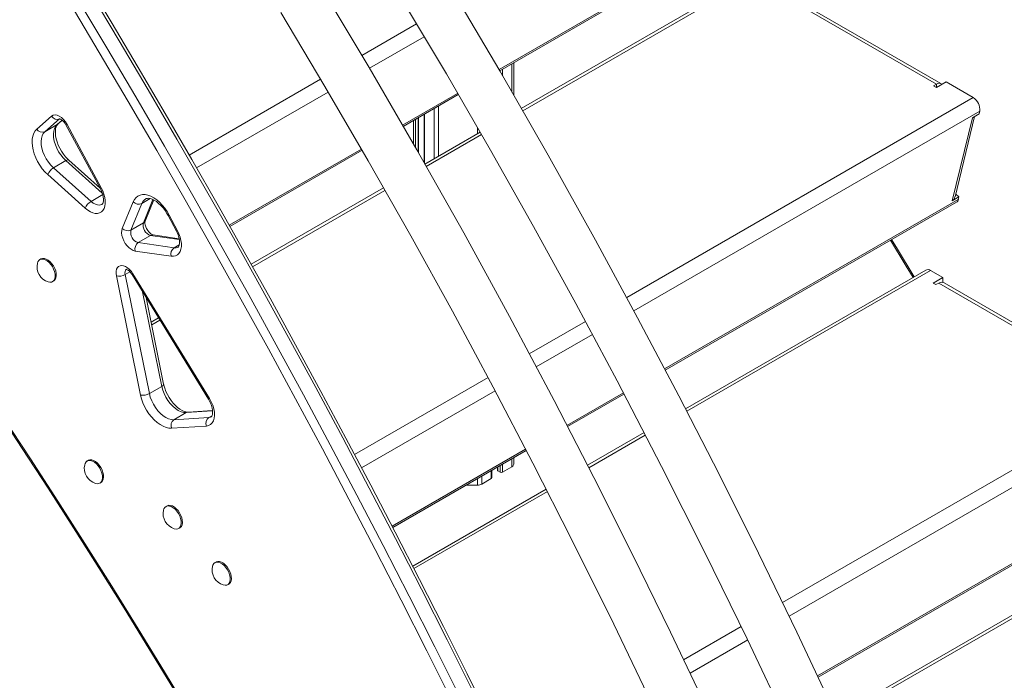
# Model space of a CAD drawing. Units: millimetres. Extents: x -7704 to 7671, y -5847 to 2480.
# Drawn here: x -5022 to -4403, y -4359 to -3943 of the extents above; entities that cross this region are included whole.
import ezdxf

# ---------------------------------------------------------------- set-up
doc = ezdxf.new("R2010")
doc.units = ezdxf.units.MM

msp = doc.modelspace()

# ---------------------------------------------------------------- linework, layer by layer
at = {"color": 8, "linetype": 'Continuous', "lineweight": 15}
for p, q in [((-4720.71, -3974.7), (-4539.66, -3870.19)), ((-4557.11, -3914.8), (-4705.81, -4000.64)), ((-4772.5, -3945.95), (-4806.85, -3965.78)), ((-4767.71, -3954.01), (-4802.06, -3973.84)), ((-4712.58, -3971.01), (-4712.58, -3988.85)), ((-4719.89, -3975.23), (-4719.89, -3976.1)), ((-4718.48, -3974.42), (-4718.48, -3978.56)), ((-4832.77, -3980.75), (-4915.33, -4028.4)), ((-4828.01, -3988.82), (-4910.67, -4036.54)), ((-4781.29, -4009.68), (-4746.71, -3989.71)), ((-4422.81, -3992.33), (-4640.5, -4118.01)), ((-4761.55, -3999.28), (-4761.55, -4030.79)), ((-4758.72, -3997.65), (-4758.72, -4029.16)), ((-4418.68, -4000.78), (-4636.04, -4126.25)), ((-4998.29, -4009.28), (-4995.13, -4006.54)), ((-4774.52, -4006.77), (-4774.52, -4021.35)), ((-4773.11, -4005.96), (-4773.11, -4023.79)), ((-4771.6, -4005.09), (-4771.6, -4026.42)), ((-4767.45, -4002.69), (-4767.45, -4033.79)), ((-4998.29, -4009.28), (-4997.88, -4008.99)), ((-4780.42, -4010.18), (-4780.42, -4011.17)), ((-4734.28, -4011.2), (-4734.28, -4015.05)), ((-4731.73, -4015.6), (-4766.42, -4035.63)), ((-4890.2, -4072.55), (-4807.2, -4024.63)), ((-4969.97, -4052.38), (-4992.84, -4031.89)), ((-4792.37, -4050.61), (-4875.57, -4098.64)), ((-4969.68, -4053.3), (-4977.02, -4057.53)), ((-4939.77, -4055.8), (-4945.05, -4058.85)), ((-4944.14, -4071.07), (-4938.12, -4056.42)), ((-4616.65, -4162.88), (-4432.16, -4056.38)), ((-4921.57, -4081.55), (-4939.6, -4078.98)), ((-4921.57, -4084.81), (-4924.82, -4086.68)), ((-4449.61, -4100.99), (-4602.79, -4189.42)), ((-4952.6, -4101.81), (-4955.54, -4103.51)), ((-4932.57, -4173.87), (-4944.66, -4114.31)), ((-4933.69, -4132.19), (-4938.92, -4135.21)), ((-4666.47, -4132.99), (-4701.71, -4153.34)), ((-4662.05, -4141.27), (-4697.3, -4161.62)), ((-4727.61, -4168.29), (-4811.43, -4216.68)), ((-4723.2, -4176.57), (-4807.05, -4224.98)), ((-4678.04, -4198.32), (-4642.6, -4177.87)), ((-4315.31, -4178.53), (-4542.61, -4309.75)), ((-4311.18, -4186.97), (-4538.51, -4318.2)), ((-4900.66, -4189.3), (-4917.18, -4190.33)), ((-4900.98, -4192.25), (-4903.08, -4193.46)), ((-4628.8, -4204.44), (-4664.3, -4224.93)), ((-4787.84, -4261.71), (-4703.98, -4213.3)), ((-4721.4, -4224.36), (-4721.4, -4226.86)), ((-4719.89, -4223.49), (-4719.89, -4227.73)), ((-4718.48, -4222.67), (-4718.48, -4227.73)), ((-4712.58, -4219.27), (-4712.58, -4224.32)), ((-4731.45, -4230.16), (-4731.45, -4235.22)), ((-4725.55, -4226.75), (-4725.55, -4231.81)), ((-4734.28, -4231.79), (-4734.28, -4235.89)), ((-4690.3, -4239.94), (-4774.12, -4288.33)), ((-4520.68, -4355.74), (-4324.66, -4242.58)), ((-4342.11, -4287.19), (-4507.94, -4382.92)), ((-4568.61, -4324.76), (-4604.75, -4345.62)), ((-4564.5, -4333.21), (-4600.72, -4354.12))]:
    msp.add_line(p, q, dxfattribs=at)
at = {"color": 7, "linetype": 'Continuous', "lineweight": 15}
for p, q in [((-4720.27, -3975.45), (-4540.78, -3871.84)), ((-4560.11, -3914.5), (-4706.69, -3999.12)), ((-4445.9, -3983.9), (-4551.96, -3922.67)), ((-4443.25, -3983.4), (-4548.61, -3922.58)), ((-4711.41, -3970.34), (-4711.41, -3990.89)), ((-4445.9, -3985.94), (-4439.89, -3982.47)), ((-4439.89, -3982.47), (-4422.81, -3992.33)), ((-4445.9, -3983.9), (-4447.66, -3984.92)), ((-4447.66, -3984.92), (-4445.9, -3985.94)), ((-4445.9, -3985.94), (-4445.9, -3983.9)), ((-4780.85, -4010.43), (-4746.27, -3990.46)), ((-4418.68, -4000.78), (-4419.1, -4002.49)), ((-5011.11, -4012.09), (-5001.76, -4003.99)), ((-4996.72, -4005.68), (-5006.07, -4013.77)), ((-4997.88, -4008.99), (-4995.09, -4006.58)), ((-4771.31, -4026.94), (-4771.31, -4004.92)), ((-4767.75, -4002.86), (-4767.75, -4033.27)), ((-4435.99, -4057.12), (-4423.34, -4004.94)), ((-4434.21, -4054.7), (-4421.96, -4004.14)), ((-4419.1, -4002.49), (-4423.34, -4004.94)), ((-4998.29, -4009.28), (-5006.07, -4013.77)), ((-4992.76, -4009.51), (-4971.32, -4049.2)), ((-4992.07, -4009.24), (-4970.63, -4048.94)), ((-4732.61, -4014.08), (-4767.28, -4034.1)), ((-4889.78, -4073.31), (-4806.76, -4025.38)), ((-4992.84, -4031.89), (-5000.61, -4036.38)), ((-4971.33, -4049.18), (-4990.92, -4031.62)), ((-5000.61, -4036.38), (-4977.02, -4057.53)), ((-4980.6, -4061.88), (-5004.2, -4040.72)), ((-4793.23, -4049.08), (-4876.42, -4097.1)), ((-4943.09, -4069.89), (-4937.64, -4056.65)), ((-4431.75, -4054.67), (-4435.99, -4057.12)), ((-4433.78, -4052.92), (-4431.75, -4054.67)), ((-4431.75, -4054.67), (-4432.16, -4056.38)), ((-4957.39, -4074.5), (-4950.52, -4057.79)), ((-4945.05, -4058.85), (-4951.92, -4075.56)), ((-4616.24, -4163.65), (-4433.28, -4058.03)), ((-4928.59, -4066.41), (-4923.4, -4076.22)), ((-4927.88, -4066.18), (-4922.7, -4075.99)), ((-4944.14, -4071.07), (-4951.92, -4075.56)), ((-4939.6, -4078.98), (-4947.38, -4083.47)), ((-4921.68, -4080.98), (-4938.04, -4078.65)), ((-4947.38, -4083.47), (-4924.82, -4086.68)), ((-5008.48, -4093.7), (-5009.19, -4094.11)), ((-4926.65, -4091.95), (-4949.21, -4088.73)), ((-4452.61, -4100.7), (-4603.59, -4187.86)), ((-4449.61, -4100.99), (-4441.99, -4105.39)), ((-4945.91, -4179.26), (-4961.1, -4104.4)), ((-4955.54, -4103.51), (-4940.35, -4178.36)), ((-4951.24, -4103.57), (-4903.25, -4181.84)), ((-4950.66, -4103.11), (-4902.67, -4181.38)), ((-4441.99, -4105.39), (-4448, -4108.86)), ((-4441.99, -4108.53), (-4441.99, -4105.39)), ((-5001.19, -4107.97), (-5000.48, -4107.56)), ((-4448, -4108.86), (-4446.23, -4109.88)), ((-4446.23, -4109.88), (-4444.46, -4108.86)), ((-4338.4, -4170.1), (-4444.46, -4108.86)), ((-4335.75, -4169.59), (-4441.11, -4108.77)), ((-4931.39, -4172.34), (-4942.42, -4117.96)), ((-4934.61, -4130.7), (-4939.29, -4133.4)), ((-4932.57, -4173.87), (-4940.35, -4178.36)), ((-4677.64, -4199.09), (-4642.2, -4178.64)), ((-4917.18, -4190.33), (-4924.96, -4194.82)), ((-4924.96, -4194.82), (-4903.08, -4193.46)), ((-4900.67, -4189.03), (-4916.06, -4189.99)), ((-4904.54, -4198.74), (-4926.42, -4200.1)), ((-4629.61, -4202.88), (-4665.1, -4223.37)), ((-4787.43, -4262.48), (-4703.58, -4214.07)), ((-4978.76, -4220.35), (-4979.47, -4220.76)), ((-4721.69, -4224.53), (-4721.69, -4226.45)), ((-4718.48, -4227.73), (-4712.58, -4224.32)), ((-4711.41, -4218.59), (-4711.41, -4222.69)), ((-4725.26, -4231.4), (-4725.26, -4226.58)), ((-4721.4, -4226.86), (-4719.89, -4227.73)), ((-4971.47, -4234.62), (-4970.76, -4234.21)), ((-4741.38, -4235.89), (-4734.28, -4235.89)), ((-4731.45, -4235.22), (-4725.55, -4231.81)), ((-4691.1, -4238.37), (-4774.93, -4286.77)), ((-4929.26, -4248.93), (-4929.97, -4249.33)), ((-4520.31, -4356.53), (-4325.78, -4244.23)), ((-4921.97, -4263.19), (-4921.26, -4262.78)), ((-4898.48, -4284.23), (-4899.19, -4284.64)), ((-4345.11, -4286.89), (-4508.68, -4381.32)), ((-4891.19, -4298.5), (-4890.48, -4298.09))]:
    msp.add_line(p, q, dxfattribs=at)
at = {"color": 7, "linetype": 'Continuous', "lineweight": 15, "flags": 128}
for points in [[(-4725.95, -4384.43), (-4740.67, -4354.6), (-4755.56, -4324.84), (-4770.62, -4295.14), (-4785.86, -4265.5), (-4801.27, -4235.93), (-4816.84, -4206.44), (-4832.58, -4177.02), (-4848.49, -4147.68), (-4864.56, -4118.41), (-4880.8, -4089.23), (-4897.2, -4060.14), (-4913.75, -4031.13), (-4930.47, -4002.21), (-4947.34, -3973.38), (-4964.37, -3944.65), (-4981.55, -3916.02)], [(-4540.21, -4486.95), (-4545.22, -4475.38), (-4567.21, -4426.18), (-4589.8, -4377.13), (-4613, -4328.25), (-4636.78, -4279.54), (-4661.14, -4231.04), (-4686.07, -4182.76), (-4714.15, -4129.93), (-4742.89, -4077.4), (-4772.28, -4025.21), (-4802.32, -3973.38), (-4832.99, -3921.93)], [(-4501.83, -4396.29), (-4510.09, -4378.23), (-4533.6, -4328.32), (-4557.72, -4278.6), (-4582.43, -4229.08), (-4607.74, -4179.78), (-4633.62, -4130.72), (-4660.07, -4081.91), (-4689.81, -4028.55), (-4720.21, -3975.54), (-4751.26, -3922.92)], [(-4781.96, -3930), (-4753.79, -3977.47), (-4726.14, -4025.26), (-4699.04, -4073.35), (-4672.48, -4121.73), (-4646.49, -4170.37), (-4618.56, -4224.16), (-4591.33, -4278.23), (-4564.81, -4332.54), (-4539.02, -4387.08), (-4519.19, -4430.41)], [(-4857.74, -3938.88), (-4830.03, -3985.35), (-4802.83, -4032.14), (-4776.16, -4079.23), (-4750.02, -4126.6), (-4724.42, -4174.23), (-4699.38, -4222.1), (-4674.9, -4270.2), (-4648.64, -4323.35), (-4623.08, -4376.73), (-4598.23, -4430.32), (-4574.12, -4484.09), (-4555.73, -4526.51)], [(-4442.7, -3984.1), (-4442.99, -3983.59), (-4443.92, -3983.2), (-4445.09, -3983.44), (-4445.9, -3983.9)], [(-5001.76, -4003.99), (-5000.79, -4003.43), (-4999.63, -4003.24), (-4998.34, -4003.43), (-4996.98, -4004), (-4995.61, -4004.91), (-4994.3, -4006.13), (-4993.1, -4007.59), (-4992.07, -4009.24)], [(-4996.78, -4005.6), (-4996.79, -4005.61), (-4996.59, -4005.65), (-4996.13, -4005.84), (-4995.5, -4006.24), (-4994.76, -4006.85), (-4993.99, -4007.68), (-4993.25, -4008.69), (-4992.76, -4009.51)], [(-5004.2, -4040.72), (-5005.98, -4038.96), (-5007.66, -4036.98), (-5009.2, -4034.82), (-5010.57, -4032.51), (-5011.74, -4030.12), (-5012.69, -4027.68), (-5013.4, -4025.24), (-5013.85, -4022.85), (-5014.05, -4020.56), (-5013.97, -4018.42), (-5013.63, -4016.46), (-5013.03, -4014.73), (-5012.18, -4013.27), (-5011.11, -4012.09)], [(-5006.07, -4013.77), (-5007.04, -4014.88), (-5007.77, -4016.29), (-5008.22, -4017.98), (-5008.39, -4019.88), (-5008.28, -4021.96), (-5007.88, -4024.15), (-5007.21, -4026.4), (-5006.28, -4028.64), (-5005.12, -4030.82), (-5003.77, -4032.87), (-5002.25, -4034.74), (-5000.61, -4036.38)], [(-4992.84, -4031.89), (-4994.47, -4030.25), (-4995.99, -4028.38), (-4997.35, -4026.33), (-4998.5, -4024.15), (-4999.43, -4021.91), (-5000.1, -4019.66), (-5000.5, -4017.47), (-5000.62, -4015.39), (-5000.44, -4013.49), (-4999.99, -4011.8), (-4999.27, -4010.39), (-4998.29, -4009.28)], [(-4990.92, -4031.62), (-4991.65, -4030.93), (-4993.04, -4029.45), (-4994.35, -4027.79), (-4995.57, -4025.99), (-4996.66, -4024.09), (-4997.58, -4022.12), (-4998.34, -4020.14), (-4998.9, -4018.2), (-4999.26, -4016.35), (-4999.43, -4014.62), (-4999.42, -4013.08), (-4999.24, -4011.75), (-4998.94, -4010.66), (-4998.55, -4009.82), (-4998.12, -4009.22), (-4997.88, -4008.99)], [(-4970.63, -4048.94), (-4969.66, -4050.95), (-4968.9, -4053.01), (-4968.38, -4055.05), (-4968.1, -4057.02), (-4968.09, -4058.87), (-4968.32, -4060.55), (-4968.81, -4062.02), (-4969.53, -4063.24), (-4970.47, -4064.18), (-4971.61, -4064.81), (-4972.91, -4065.13), (-4974.34, -4065.11), (-4975.86, -4064.76), (-4977.44, -4064.1), (-4979.03, -4063.12), (-4980.6, -4061.88)], [(-4971.32, -4049.2), (-4970.9, -4050.02), (-4970.21, -4051.64), (-4969.7, -4053.23), (-4969.38, -4054.74), (-4969.24, -4056.1), (-4969.27, -4057.26), (-4969.43, -4058.16), (-4969.65, -4058.8), (-4969.88, -4059.18), (-4970.07, -4059.37), (-4970.14, -4059.4)], [(-4950.52, -4057.79), (-4949.74, -4056.31), (-4948.75, -4055.1), (-4947.55, -4054.18), (-4946.18, -4053.56), (-4944.65, -4053.27), (-4942.99, -4053.3), (-4941.24, -4053.65), (-4939.43, -4054.32), (-4937.59, -4055.3), (-4935.76, -4056.56), (-4933.98, -4058.09), (-4932.26, -4059.84), (-4930.66, -4061.8), (-4929.19, -4063.93), (-4927.88, -4066.18)], [(-4942.62, -4055.98), (-4942.28, -4055.79), (-4941.6, -4055.63), (-4940.79, -4055.62), (-4939.83, -4055.78), (-4938.63, -4056.17), (-4937.33, -4056.8), (-4935.96, -4057.67), (-4934.55, -4058.78), (-4933.14, -4060.1), (-4931.77, -4061.63), (-4930.47, -4063.33), (-4929.29, -4065.16), (-4928.59, -4066.41)], [(-4938.04, -4078.65), (-4938.16, -4078.62), (-4938.58, -4078.46), (-4939.19, -4078.1), (-4939.91, -4077.52), (-4940.68, -4076.73), (-4941.43, -4075.75), (-4942.1, -4074.64), (-4942.63, -4073.48), (-4942.99, -4072.35), (-4943.17, -4071.35), (-4943.2, -4070.57), (-4943.14, -4070.07), (-4943.09, -4069.89)], [(-4949.21, -4088.73), (-4950.49, -4088.38), (-4951.82, -4087.68), (-4953.13, -4086.68), (-4954.36, -4085.41), (-4955.47, -4083.93), (-4956.41, -4082.3), (-4957.13, -4080.6), (-4957.6, -4078.9), (-4957.81, -4077.27), (-4957.74, -4075.78), (-4957.39, -4074.5)], [(-4922.7, -4075.99), (-4921.75, -4078.01), (-4921.01, -4080.06), (-4920.51, -4082.1), (-4920.26, -4084.06), (-4920.27, -4085.89), (-4920.53, -4087.55), (-4921.04, -4089), (-4921.78, -4090.2), (-4922.74, -4091.11), (-4923.9, -4091.71), (-4925.21, -4092), (-4926.65, -4091.95)], [(-4923.4, -4076.22), (-4923, -4077.04), (-4922.32, -4078.66), (-4921.83, -4080.25), (-4921.53, -4081.74), (-4921.41, -4083.08), (-4921.45, -4084.22), (-4921.62, -4085.1), (-4921.85, -4085.71), (-4922.08, -4086.06), (-4922.26, -4086.24), (-4922.32, -4086.26)], [(-4474.71, -4081.95), (-4464.83, -4098.19), (-4460.57, -4105.29)], [(-4474.71, -4081.95), (-4464.83, -4098.19), (-4460.57, -4105.29)], [(-5003.92, -4108.14), (-5002.82, -4108.34), (-5001.77, -4108.22), (-5000.88, -4107.76), (-5000.19, -4106.99), (-4999.74, -4105.94), (-4999.54, -4104.66), (-4999.61, -4103.21), (-4999.94, -4101.66), (-5000.51, -4100.08), (-5001.3, -4098.54), (-5002.28, -4097.13), (-5003.39, -4095.89), (-5004.58, -4094.9), (-5005.8, -4094.19), (-5007, -4093.81), (-5008.11, -4093.76), (-5009.08, -4094.05), (-5009.87, -4094.67), (-5010.45, -4095.59), (-5010.7, -4096.39)], [(-5000.48, -4107.56), (-5000.17, -4107.35), (-4999.49, -4106.58), (-4999.03, -4105.53), (-4998.84, -4104.25), (-4998.9, -4102.8), (-4999.23, -4101.25), (-4999.8, -4099.67), (-5000.59, -4098.14), (-5001.57, -4096.72), (-5002.68, -4095.49), (-5003.87, -4094.49), (-5005.1, -4093.79), (-5006.29, -4093.4), (-5007.4, -4093.35), (-5008.37, -4093.64), (-5008.48, -4093.7)], [(-4961.1, -4104.4), (-4961.3, -4102.85), (-4961.25, -4101.43), (-4960.96, -4100.19), (-4960.44, -4099.18), (-4959.7, -4098.43), (-4958.77, -4097.98), (-4957.7, -4097.85), (-4956.52, -4098.04), (-4955.27, -4098.54), (-4954.02, -4099.33), (-4952.8, -4100.39), (-4951.67, -4101.66), (-4950.66, -4103.11)], [(-4954.94, -4100.22), (-4954.95, -4100.22), (-4954.73, -4100.27), (-4954.26, -4100.47), (-4953.63, -4100.87), (-4952.89, -4101.5), (-4952.12, -4102.34), (-4951.41, -4103.31), (-4951.24, -4103.57)], [(-4917.18, -4190.33), (-4918.78, -4190.24), (-4920.47, -4189.78), (-4922.21, -4188.96), (-4923.96, -4187.81), (-4925.66, -4186.35), (-4927.27, -4184.63), (-4928.75, -4182.69), (-4930.05, -4180.59), (-4931.14, -4178.38), (-4931.99, -4176.12), (-4932.57, -4173.87)], [(-4916.06, -4189.99), (-4916.48, -4189.99), (-4917.41, -4189.88), (-4918.58, -4189.54), (-4919.86, -4188.96), (-4921.22, -4188.14), (-4922.63, -4187.08), (-4924.04, -4185.8), (-4925.42, -4184.31), (-4926.73, -4182.64), (-4927.94, -4180.83), (-4929.02, -4178.92), (-4929.94, -4176.96), (-4930.68, -4174.98), (-4931.23, -4173.04), (-4931.39, -4172.34)], [(-4926.42, -4200.1), (-4928.12, -4200.04), (-4929.91, -4199.63), (-4931.77, -4198.9), (-4933.64, -4197.85), (-4935.51, -4196.51), (-4937.32, -4194.9), (-4939.05, -4193.06), (-4940.65, -4191.01), (-4942.11, -4188.8), (-4943.39, -4186.48), (-4944.46, -4184.08), (-4945.31, -4181.66), (-4945.91, -4179.26)], [(-4940.35, -4178.36), (-4939.77, -4180.61), (-4938.92, -4182.87), (-4937.82, -4185.08), (-4936.52, -4187.18), (-4935.05, -4189.12), (-4933.44, -4190.84), (-4931.74, -4192.3), (-4929.99, -4193.45), (-4928.25, -4194.27), (-4926.56, -4194.73), (-4924.96, -4194.82)], [(-4902.67, -4181.38), (-4901.51, -4183.49), (-4900.59, -4185.68), (-4899.92, -4187.87), (-4899.54, -4190.01), (-4899.44, -4192.03), (-4899.64, -4193.87), (-4900.13, -4195.48), (-4900.89, -4196.8), (-4901.9, -4197.81), (-4903.13, -4198.46), (-4904.54, -4198.74)], [(-4903.25, -4181.84), (-4902.79, -4182.63), (-4901.99, -4184.24), (-4901.37, -4185.85), (-4900.93, -4187.42), (-4900.68, -4188.88), (-4900.61, -4190.17), (-4900.7, -4191.23), (-4900.89, -4192.03), (-4901.12, -4192.57), (-4901.34, -4192.86), (-4901.51, -4192.99)], [(-5036.53, -4188.14), (-5020.19, -4212.91), (-5003.99, -4237.8), (-4987.93, -4262.81), (-4972.01, -4287.93), (-4956.24, -4313.16), (-4940.63, -4338.49), (-4925.16, -4363.93)], [(-4974.2, -4234.79), (-4973.09, -4234.99), (-4972.05, -4234.86), (-4971.16, -4234.41), (-4970.47, -4233.63), (-4970.02, -4232.58), (-4969.82, -4231.3), (-4969.89, -4229.85), (-4970.21, -4228.3), (-4970.79, -4226.73), (-4971.58, -4225.19), (-4972.55, -4223.77), (-4973.66, -4222.54), (-4974.86, -4221.55), (-4976.08, -4220.84), (-4977.27, -4220.45), (-4978.38, -4220.41), (-4979.36, -4220.7), (-4980.15, -4221.32), (-4980.72, -4222.24), (-4980.98, -4223.04)], [(-4970.76, -4234.21), (-4970.45, -4234), (-4969.76, -4233.22), (-4969.31, -4232.17), (-4969.11, -4230.89), (-4969.18, -4229.45), (-4969.51, -4227.9), (-4970.08, -4226.32), (-4970.87, -4224.78), (-4971.84, -4223.37), (-4972.96, -4222.13), (-4974.15, -4221.14), (-4975.37, -4220.43), (-4976.57, -4220.05), (-4977.68, -4220), (-4978.65, -4220.29), (-4978.76, -4220.35)], [(-4924.7, -4263.36), (-4923.6, -4263.56), (-4922.55, -4263.44), (-4921.66, -4262.98), (-4920.97, -4262.21), (-4920.52, -4261.16), (-4920.32, -4259.88), (-4920.39, -4258.43), (-4920.72, -4256.88), (-4921.29, -4255.3), (-4922.08, -4253.77), (-4923.05, -4252.35), (-4924.16, -4251.11), (-4925.36, -4250.12), (-4926.58, -4249.42), (-4927.78, -4249.03), (-4928.89, -4248.98), (-4929.86, -4249.27), (-4930.65, -4249.89), (-4931.23, -4250.81), (-4931.48, -4251.61)], [(-4921.26, -4262.78), (-4920.95, -4262.57), (-4920.27, -4261.8), (-4919.81, -4260.75), (-4919.62, -4259.47), (-4919.68, -4258.02), (-4920.01, -4256.47), (-4920.58, -4254.89), (-4921.37, -4253.36), (-4922.35, -4251.94), (-4923.46, -4250.71), (-4924.65, -4249.71), (-4925.88, -4249.01), (-4927.07, -4248.62), (-4928.18, -4248.57), (-4929.15, -4248.87), (-4929.26, -4248.93)], [(-4893.92, -4298.67), (-4892.82, -4298.87), (-4891.77, -4298.74), (-4890.88, -4298.28), (-4890.19, -4297.51), (-4889.74, -4296.46), (-4889.54, -4295.18), (-4889.61, -4293.73), (-4889.94, -4292.18), (-4890.51, -4290.6), (-4891.3, -4289.07), (-4892.28, -4287.65), (-4893.39, -4286.42), (-4894.58, -4285.43), (-4895.8, -4284.72), (-4897, -4284.33), (-4898.11, -4284.29), (-4899.08, -4284.58), (-4899.87, -4285.2), (-4900.45, -4286.12), (-4900.7, -4286.92)], [(-4890.48, -4298.09), (-4890.17, -4297.88), (-4889.49, -4297.1), (-4889.03, -4296.05), (-4888.84, -4294.77), (-4888.9, -4293.32), (-4889.23, -4291.77), (-4889.8, -4290.2), (-4890.59, -4288.66), (-4891.57, -4287.24), (-4892.68, -4286.01), (-4893.87, -4285.02), (-4895.1, -4284.31), (-4896.29, -4283.93), (-4897.4, -4283.88), (-4898.37, -4284.17), (-4898.48, -4284.23)]]:
    msp.add_lwpolyline(points, dxfattribs=at)
at = {"color": 8, "linetype": 'Continuous', "lineweight": 15, "flags": 128}
for points in [[(-4737.4, -4364.97), (-4753.31, -4333.05), (-4769.42, -4301.19), (-4785.73, -4269.42), (-4802.23, -4237.72), (-4818.93, -4206.11), (-4835.81, -4174.58), (-4852.89, -4143.15), (-4870.16, -4111.8), (-4887.61, -4080.55), (-4905.25, -4049.4), (-4923.07, -4018.35), (-4941.07, -3987.4), (-4959.25, -3956.56), (-4977.61, -3925.84)], [(-4750.22, -4371.86), (-4766.11, -4339.97), (-4782.2, -4308.16), (-4798.49, -4276.42), (-4814.97, -4244.76), (-4831.65, -4213.18), (-4848.52, -4181.69), (-4865.57, -4150.29), (-4882.82, -4118.98), (-4900.25, -4087.76), (-4917.87, -4056.65), (-4935.67, -4025.63), (-4953.65, -3994.72), (-4971.81, -3963.92), (-4990.15, -3933.23)], [(-4985.39, -3930.33), (-4967.03, -3961.05), (-4948.85, -3991.89), (-4930.85, -4022.84), (-4913.03, -4053.89), (-4895.39, -4085.04), (-4877.94, -4116.29), (-4860.67, -4147.64), (-4843.59, -4179.07), (-4826.7, -4210.6), (-4810.01, -4242.22), (-4793.51, -4273.91), (-4777.2, -4305.68), (-4761.09, -4337.54), (-4745.18, -4369.46)], [(-4992.84, -4031.89), (-4992.3, -4031.62), (-4991.81, -4031.47), (-4991.39, -4031.44), (-4991.06, -4031.53), (-4990.92, -4031.62)], [(-4977.02, -4057.53), (-4975.64, -4058.6), (-4974.24, -4059.36), (-4972.87, -4059.79), (-4971.6, -4059.86), (-4970.46, -4059.57), (-4970.12, -4059.4)], [(-4459.92, -4104.92), (-4470.45, -4087.49), (-4474.05, -4081.57)], [(-4459.92, -4104.92), (-4470.45, -4087.49), (-4474.05, -4081.57)], [(-4932.57, -4173.87), (-4932.07, -4173.54), (-4931.7, -4173.19), (-4931.46, -4172.84), (-4931.37, -4172.5), (-4931.39, -4172.34)], [(-5032.38, -4193.07), (-5015.04, -4219.44), (-4997.85, -4245.95), (-4980.84, -4272.58), (-4963.98, -4299.34), (-4947.3, -4326.23), (-4930.78, -4353.23), (-4914.44, -4380.34), (-4898.26, -4407.57), (-4882.27, -4434.9), (-4866.45, -4462.34), (-4850.81, -4489.88), (-4835.35, -4517.52), (-4820.08, -4545.25), (-4804.99, -4573.07), (-4790.09, -4600.97), (-4775.37, -4628.97), (-4760.85, -4657.04), (-4746.52, -4685.18), (-4732.39, -4713.4), (-4718.45, -4741.69), (-4704.71, -4770.05), (-4691.17, -4798.46), (-4677.84, -4826.94)], [(-4917.18, -4190.33), (-4916.6, -4190.08), (-4916.06, -4189.99)], [(-4903.08, -4193.46), (-4901.98, -4193.22), (-4901.48, -4192.98)]]:
    msp.add_lwpolyline(points, dxfattribs=at)
at = {"color": 7, "linetype": 'Continuous', "lineweight": 15}
for centre, radius, start, end in [((-4427.38, -3999.79), 8.75, 353.51057, 58.4986), ((-4998.31, -4002.05), 3.96, 209.45548, 293.59357), ((-5007.66, -4010.14), 3.96, 209.45548, 293.59357), ((-4996.3, -4043.58), 8.4, 120.91509, 160.1005), ((-4972.7, -4064.73), 8.4, 120.91509, 160.1005), ((-4437.54, -4054.2), 3.3, 297.92483, 351.41979), ((-4434.53, -4055.98), 2.41, 301.32107, 350.30184), ((-4947.05, -4054.52), 4.77, 223.24831, 294.77243), ((-4953.92, -4071.23), 4.77, 223.24831, 294.77243), ((-4945.36, -4077.05), 6.73, 167.19355, 252.59167), ((-4937.59, -4072.56), 6.73, 167.19355, 252.59167), ((-4944.62, -4087.38), 4.78, 125.1834, 196.44434), ((-4922.06, -4090.59), 4.78, 125.1834, 196.44434), ((-5000.95, -4098.59), 10, 167.29328, 252.70135), ((-4451.37, -4103.44), 3.01, 54.31742, 114.37212), ((-4959.55, -4096.28), 8.27, 259.19682, 299.02982), ((-4442.78, -4111.28), 2.94, 56.27182, 124.77228), ((-4944.36, -4171.14), 8.27, 259.19682, 299.02982), ((-4900.51, -4197.01), 4.39, 125.95079, 203.18295), ((-4922.38, -4198.38), 4.39, 125.95079, 203.18295), ((-4971.23, -4225.24), 10, 167.29328, 252.70135), ((-4713.41, -4222.49), 2.01, 294.37466, 354.3052), ((-4721.19, -4226.4), 0.503, 185.6948, 245.62534), ((-4719.18, -4226.36), 1.54, 242.60967, 297.39033), ((-4734.16, -4230.12), 5.77, 268.8559, 298.04024), ((-4725.76, -4231.35), 0.503, 294.37466, 354.3052), ((-4921.73, -4253.81), 10, 167.29328, 252.70135), ((-4890.95, -4289.12), 10, 167.29328, 252.70135)]:
    msp.add_arc(centre, radius, start, end, dxfattribs=at)
at = {"color": 8, "linetype": 'Continuous', "lineweight": 15}
for centre, radius, start, end in [((-4993, -4007.88), 1.65, 278.23963, 304.23418), ((-4971.55, -4047.57), 1.65, 278.23963, 304.23418), ((-4939.71, -4060.85), 5.71, 120.67451, 159.41351), ((-4945.31, -4068.95), 2.42, 298.86755, 337.00436), ((-4928.63, -4065.11), 1.3, 271.83519, 305.07881), ((-4923.45, -4074.92), 1.3, 271.83519, 305.07881), ((-4938.35, -4081.04), 2.41, 82.56141, 121.16553), ((-4924.15, -4082.97), 3.77, 259.78356, 298.76696), ((-4952.71, -4102.44), 3.03, 129.32296, 200.57024), ((-4949.9, -4104.68), 1.74, 115.95402, 140.51864), ((-4901.91, -4182.94), 1.74, 115.95402, 140.51864)]:
    msp.add_arc(centre, radius, start, end, dxfattribs=at)

doc.saveas('drawing.dxf')
